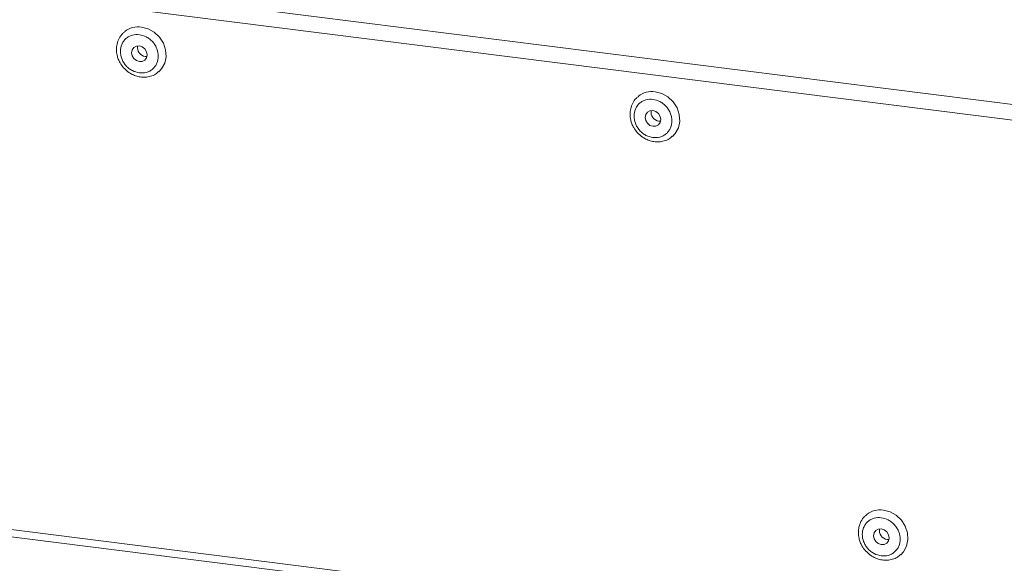
# Model space of a CAD drawing. Units: millimetres. Extents: x 5 to 415, y 5 to 292.
# Drawn here: x 220 to 235, y 104 to 113 of the extents above; entities that cross this region are included whole.
import ezdxf

# ---------------------------------------------------------------- set-up
doc = ezdxf.new("R2010")
doc.units = ezdxf.units.MM

msp = doc.modelspace()

# ---------------------------------------------------------------- linework, layer by layer
at = {"color": 7, "linetype": 'Continuous', "lineweight": 15}
for p, q in [((201.0419, 115.53), (236.5876, 111.0517)), ((201.0419, 115.2943), (236.5876, 110.816)), ((221.8759, 111.9836), (221.9016, 111.9833)), ((229.5931, 111.0114), (229.6188, 111.011)), ((234.2532, 103.0611), (209.3867, 106.1939)), ((209.4248, 106.0805), (234.2913, 102.9477)), ((233.023, 104.726), (233.0486, 104.7256))]:
    msp.add_line(p, q, dxfattribs=at)
at = {"color": 7, "linetype": 'Continuous', "lineweight": 15, "flags": 128}
for points in [[(221.82, 112.4253), (221.9199, 112.3989), (222.0123, 112.3468), (222.0906, 112.2728), (222.1487, 112.1824), (222.1825, 112.0824), (222.1894, 111.9801), (222.1688, 111.8832), (222.1225, 111.7988), (222.08, 111.7537)], [(221.7875, 111.9057), (221.8323, 111.909), (221.8702, 111.9298), (221.8956, 111.9648), (221.9045, 112.0088), (221.8956, 112.055), (221.8702, 112.0965), (221.8323, 112.1268), (221.7875, 112.1414), (221.7428, 112.1381), (221.7049, 112.1173), (221.6795, 112.0823), (221.6706, 112.0383), (221.6795, 111.9921), (221.7049, 111.9506), (221.7428, 111.9203), (221.7875, 111.9057)], [(229.5371, 111.453), (229.637, 111.4266), (229.7295, 111.3745), (229.8077, 111.3005), (229.8659, 111.2101), (229.8996, 111.1101), (229.9065, 111.0078), (229.886, 110.9109), (229.8396, 110.8265), (229.7971, 110.7814)], [(229.5047, 110.9334), (229.5495, 110.9368), (229.5874, 110.9575), (229.6127, 110.9926), (229.6216, 111.0365), (229.6127, 111.0828), (229.5874, 111.1242), (229.5495, 111.1545), (229.5047, 111.1691), (229.46, 111.1658), (229.422, 111.145), (229.3967, 111.11), (229.3878, 111.066), (229.3967, 111.0198), (229.422, 110.9784), (229.46, 110.948), (229.5047, 110.9334)], [(232.967, 105.1677), (233.0669, 105.1412), (233.1594, 105.0891), (233.2376, 105.0151), (233.2957, 104.9247), (233.3295, 104.8247), (233.3364, 104.7225), (233.3159, 104.6255), (233.2695, 104.5411), (233.227, 104.496)], [(232.9346, 104.648), (232.9793, 104.6514), (233.0172, 104.6721), (233.0426, 104.7072), (233.0515, 104.7511), (233.0426, 104.7974), (233.0172, 104.8388), (232.9793, 104.8691), (232.9346, 104.8837), (232.8898, 104.8804), (232.8519, 104.8596), (232.8265, 104.8246), (232.8176, 104.7806), (232.8265, 104.7344), (232.8519, 104.693), (232.8898, 104.6626), (232.9346, 104.648)]]:
    msp.add_lwpolyline(points, dxfattribs=at)
at = {"color": 7, "linetype": 'Continuous', "lineweight": 15}
for centre, radius, start, end in [((221.773, 112.0983), 0.3304, 81.83326, 128.24341), ((221.8936, 112.1166), 0.1341, 169.18676, 262.43216), ((229.4902, 111.126), 0.3304, 81.83326, 128.24341), ((229.6108, 111.1443), 0.1341, 169.18676, 262.43216), ((232.9201, 104.8407), 0.3304, 81.83326, 128.24341), ((233.0406, 104.8589), 0.1341, 169.18676, 262.43216)]:
    msp.add_arc(centre, radius, start, end, dxfattribs=at)
for points, knots in [([(221.5712, 112.3562), (221.56, 112.3479), (221.5231, 112.3208), (221.481, 112.2563), (221.4493, 112.1711), (221.4407, 112.0847), (221.45, 112.0075), (221.4702, 111.9421), (221.5003, 111.8775), (221.5315, 111.8377), (221.55, 111.8141)], [0, 0, 0, 0, 0.0706685, 0.2335168, 0.382163, 0.5273552, 0.6603826, 0.759876, 0.8573786, 1, 1, 1, 1]), ([(221.7875, 111.7368), (221.7518, 111.7451), (221.6967, 111.7579), (221.6304, 111.802), (221.5849, 111.8448), (221.548, 111.8954), (221.5136, 111.9665), (221.4962, 112.0603), (221.5136, 112.1496), (221.548, 112.2121), (221.5849, 112.2533), (221.6304, 112.2848), (221.6967, 112.3111), (221.7875, 112.3172), (221.8784, 112.2882), (221.9447, 112.2452), (221.9902, 112.2022), (222.0271, 112.1517), (222.0615, 112.0806), (222.0789, 111.9868), (222.0615, 111.8975), (222.0271, 111.835), (221.9902, 111.7937), (221.9447, 111.7625), (221.8784, 111.735), (221.8233, 111.7361), (221.7875, 111.7368)], [0, 0, 0, 0, 0.05986421, 0.09209017, 0.125, 0.15790983, 0.19013579, 0.25, 0.30986421, 0.34209017, 0.375, 0.40790983, 0.44013579, 0.5, 0.55986421, 0.59209017, 0.625, 0.65790983, 0.69013579, 0.75, 0.80986421, 0.84209017, 0.875, 0.90790983, 0.94013579, 1, 1, 1, 1]), ([(221.55, 111.8141), (221.5755, 111.7888), (221.6113, 111.7534), (221.6741, 111.7154), (221.7308, 111.6902), (221.8021, 111.6729), (221.8788, 111.6693), (221.9577, 111.6835), (222.0274, 111.7114), (222.0631, 111.7425), (222.0779, 111.7554)], [0, 0, 0, 0, 0.1753219, 0.2456168, 0.3621049, 0.483259, 0.6138226, 0.7517071, 0.8972809, 1, 1, 1, 1]), ([(229.2884, 111.3839), (229.2772, 111.3757), (229.2402, 111.3485), (229.1982, 111.284), (229.1664, 111.1988), (229.1578, 111.1124), (229.1671, 111.0352), (229.1874, 110.9698), (229.2175, 110.9053), (229.2487, 110.8654), (229.2672, 110.8418)], [0, 0, 0, 0, 0.0706685, 0.2335168, 0.382163, 0.5273552, 0.6603826, 0.759876, 0.8573786, 1, 1, 1, 1]), ([(229.5047, 110.7645), (229.4689, 110.7728), (229.4139, 110.7857), (229.3476, 110.8298), (229.3021, 110.8725), (229.2651, 110.9231), (229.2308, 110.9942), (229.2133, 111.088), (229.2308, 111.1773), (229.2651, 111.2398), (229.3021, 111.281), (229.3476, 111.3125), (229.4139, 111.3388), (229.5047, 111.345), (229.5956, 111.3159), (229.6618, 111.273), (229.7073, 111.23), (229.7443, 111.1794), (229.7787, 111.1083), (229.7961, 111.0146), (229.7787, 110.9252), (229.7443, 110.8628), (229.7073, 110.8215), (229.6618, 110.7902), (229.5956, 110.7628), (229.5405, 110.7638), (229.5047, 110.7645)], [0, 0, 0, 0, 0.05986421, 0.09209017, 0.125, 0.15790983, 0.19013579, 0.25, 0.30986421, 0.34209017, 0.375, 0.40790983, 0.44013579, 0.5, 0.55986421, 0.59209017, 0.625, 0.65790983, 0.69013579, 0.75, 0.80986421, 0.84209017, 0.875, 0.90790983, 0.94013579, 1, 1, 1, 1]), ([(229.2672, 110.8418), (229.2927, 110.8165), (229.3284, 110.7811), (229.3913, 110.7432), (229.448, 110.7179), (229.5193, 110.7006), (229.596, 110.697), (229.6749, 110.7112), (229.7446, 110.7392), (229.7803, 110.7703), (229.7951, 110.7831)], [0, 0, 0, 0, 0.1753219, 0.2456168, 0.3621049, 0.483259, 0.6138226, 0.7517071, 0.8972809, 1, 1, 1, 1]), ([(232.7183, 105.0985), (232.7071, 105.0903), (232.6701, 105.0631), (232.6281, 104.9986), (232.5963, 104.9134), (232.5877, 104.827), (232.597, 104.7498), (232.6173, 104.6844), (232.6473, 104.6199), (232.6785, 104.58), (232.697, 104.5564)], [0, 0, 0, 0, 0.0706685, 0.2335168, 0.382163, 0.5273552, 0.6603826, 0.759876, 0.8573786, 1, 1, 1, 1]), ([(232.9346, 104.4791), (232.8988, 104.4874), (232.8437, 104.5003), (232.7775, 104.5444), (232.7319, 104.5871), (232.695, 104.6377), (232.6606, 104.7088), (232.6432, 104.8026), (232.6606, 104.892), (232.695, 104.9544), (232.7319, 104.9956), (232.7775, 105.0271), (232.8437, 105.0534), (232.9346, 105.0596), (233.0254, 105.0305), (233.0917, 104.9876), (233.1372, 104.9446), (233.1742, 104.894), (233.2085, 104.8229), (233.226, 104.7292), (233.2085, 104.6398), (233.1742, 104.5774), (233.1372, 104.5361), (233.0917, 104.5048), (233.0254, 104.4774), (232.9704, 104.4784), (232.9346, 104.4791)], [0, 0, 0, 0, 0.0598642, 0.0920902, 0.125, 0.1579098, 0.1901358, 0.25, 0.3098642, 0.3420902, 0.375, 0.4079098, 0.4401358, 0.5, 0.5598642, 0.5920902, 0.625, 0.6579098, 0.6901358, 0.75, 0.8098642, 0.8420902, 0.875, 0.9079098, 0.9401358, 1, 1, 1, 1]), ([(232.697, 104.5564), (232.7226, 104.5311), (232.7583, 104.4957), (232.8211, 104.4578), (232.8778, 104.4325), (232.9491, 104.4152), (233.0258, 104.4116), (233.1047, 104.4258), (233.1744, 104.4538), (233.2101, 104.4849), (233.2249, 104.4977)], [0, 0, 0, 0, 0.1753219, 0.2456168, 0.3621049, 0.483259, 0.6138226, 0.7517071, 0.8972809, 1, 1, 1, 1])]:
    msp.add_open_spline(points, degree=3, knots=knots, dxfattribs=at)

doc.saveas('drawing.dxf')
